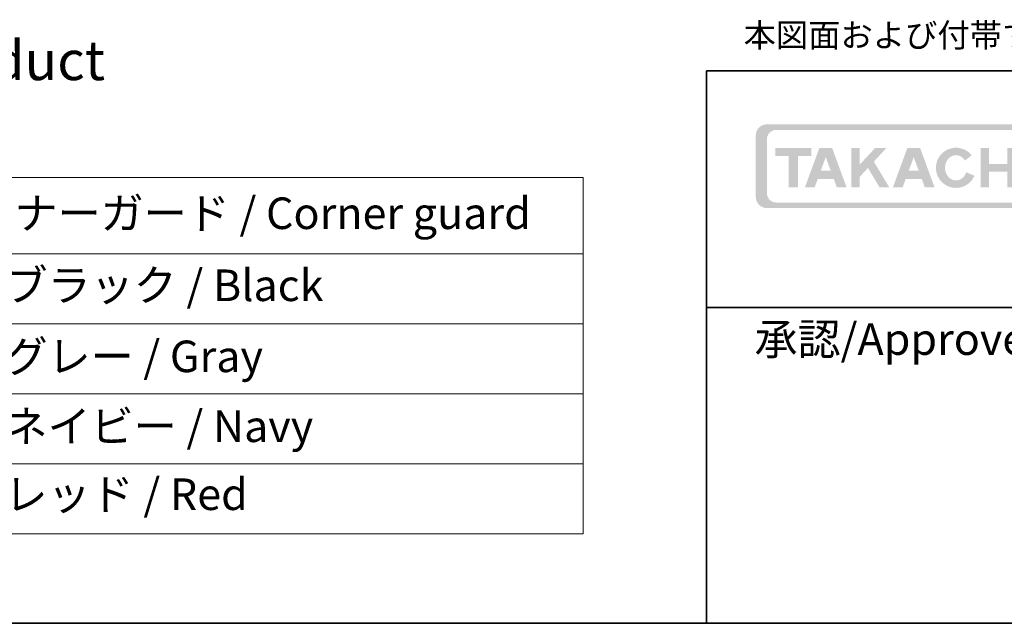
# Model space of a CAD drawing. Units: millimetres. Extents: x 43 to 7924, y 24 to 1429.
# Drawn here: x 543 to 730, y 24 to 139 of the extents above; entities that cross this region are included whole.
import ezdxf
from ezdxf.enums import TextEntityAlignment as Align

# ---------------------------------------------------------------- set-up
doc = ezdxf.new("R2010")
doc.units = ezdxf.units.MM
doc.header["$LTSCALE"] = 3
for name, color, linetype, lineweight in [('Border (ISO)', 7, 'Continuous', 35), ('Hatch (ISO)', 1, 'Continuous', 18), ('Symbol (ISO)', 7, 'Continuous', 18), ('Title (ISO)', 7, 'Continuous', 35)]:
    doc.layers.add(name, color=color, linetype=linetype, lineweight=lineweight)
doc.styles.add('Note Text (TK)', font='MS PGothic.ttf')
doc.styles.add('Note Text (TK2)', font='MS PGothic.ttf')
doc.styles.add('takachi1', font='MS PGothic.ttf')
doc.styles.add('文字スタイル67', font='arial.ttf')

# ---------------------------------------------------------------- blocks, each defined once
blk = doc.blocks.new('図面枠 tk図枠')
at = {"layer": 'Border (ISO)'}
blk.add_line((14.50000000000001, 8.000000000000007), (405.4999999999999, 8.000000000000007), dxfattribs=at)
blk = doc.blocks.new('表題欄 tk表題欄')
at = {"layer": 'Hatch (ISO)'}
h = blk.add_hatch(color=256, dxfattribs=at)
edge = h.paths.add_edge_path(flags=0)
edge.add_arc((95.57537688673352, 236.2990653650367), 0.5958259999999996, 269.9999999999897, 360)
edge.add_line((96.17120288673351, 236.2990653650368), (96.17120288673348, 239.7107813650365))
edge.add_arc((95.5753768867335, 239.7107813650366), 0.5958259999999996, 0, 90.0000000000068)
edge.add_line((95.57537688673342, 240.3066073650366), (79.13710888673356, 240.3066073650366))
edge.add_arc((79.13710888673353, 239.7107813650366), 0.5958259999999996, 89.99999999999744, 180)
edge.add_line((78.54128288673353, 239.7107813650365), (78.54128288673331, 236.2990653650368))
edge.add_arc((79.13710888673332, 236.2990653650365), 0.5958259999999996, 180, 270.0000000000231)
edge.add_line((79.13710888673356, 235.7032393650365), (95.57537688673342, 235.7032393650367))
edge = h.paths.add_edge_path()
edge.add_line((77.83935088673357, 239.9556413650366), (77.83935088673357, 236.0542053650368))
edge.add_arc((78.54128288673346, 236.0542053650367), 0.7019319999998935, 180, 270.0000000000087)
edge.add_line((78.54128288673357, 235.3522733650368), (96.17120288673352, 235.3522733650368))
edge.add_arc((96.17120288673351, 236.0542053650367), 0.7019319999998921, 270, 360)
edge.add_line((96.8731348867334, 236.0542053650368), (96.87313488673352, 239.9556413650366))
edge.add_arc((96.1712028867336, 239.9556413650367), 0.7019319999998921, 0, 90.00000000000873)
edge.add_line((96.17120288673348, 240.6575733650367), (78.54128288673357, 240.6575733650366))
edge.add_arc((78.54128288673357, 239.9556413650366), 0.7019319999999984, 90, 180)
for points in [[(79.07181288673355, 239.1476033650369), (79.07181288673355, 238.6578833650367), (79.92066088673353, 238.6578833650367), (79.92066088673353, 236.6581933650368), (80.50832488673353, 236.6581933650368), (80.50832488673353, 238.6578833650367), (81.35717288673355, 238.6578833650367), (81.35717288673355, 239.1476033650369)], [(85.68407849525303, 236.6581933650368), (84.9434673993943, 237.8918698287545), (84.41792288673358, 237.3246628822781), (84.41792288673358, 236.6581933650368), (83.89555488673355, 236.6581933650368), (83.89555488673355, 239.1476033650369), (84.41792288673358, 239.1476033650369), (84.41792288673358, 238.0993979968839), (85.38913556809511, 239.1476033650369), (86.10696490847272, 239.1476033650369), (85.31925422435492, 238.2974470774499), (86.30334488673353, 236.6581933650368)], [(92.09142939614459, 239.1476033650369), (92.09142939614459, 236.6581933650368), (92.60971639614465, 236.6581933650368), (92.60971639614465, 237.6580383650368), (93.76872039614462, 237.6580383650368), (93.76872039614462, 236.6581933650368), (94.28700739614459, 236.6581933650368), (94.28700739614459, 239.1476033650369), (93.76872039614462, 239.1476033650369), (93.76872039614462, 238.1477583650367), (92.60971639614465, 238.1477583650367), (92.60971639614465, 239.1476033650369)]]:
    blk.add_hatch(color=256, dxfattribs=at).paths.add_polyline_path(points)
h = blk.add_hatch(color=256, dxfattribs=at)
h.paths.add_polyline_path([(82.59020695886475, 237.7110913650368), (81.95242681460243, 237.7110913650368), (82.27131688673356, 238.5794973650367)], flags=0)
h.paths.add_polyline_path([(82.77903014574996, 237.1968853650368), (81.76360362771717, 237.1968853650368), (81.56578886050404, 236.6581933650368), (80.94907288673355, 236.6581933650368), (81.86321688673357, 239.1476033650369), (82.67941688673353, 239.1476033650369), (83.59356088673351, 236.6581933650368), (82.97684491296302, 236.6581933650368)])
h = blk.add_hatch(color=256, dxfattribs=at)
h.paths.add_polyline_path([(87.52707281460246, 237.7110913650368), (88.16485295886469, 237.7110913650368), (87.84596288673359, 238.5794973650367)], flags=0)
h.paths.add_polyline_path([(87.14043486050403, 236.6581933650368), (87.3382496277172, 237.1968853650368), (88.35367614574989, 237.1968853650368), (88.551490912963, 236.6581933650368), (89.16820688673343, 236.6581933650368), (88.25406288673352, 239.1476033650369), (87.43786288673356, 239.1476033650369), (86.52371888673358, 236.6581933650368)])
h = blk.add_hatch(color=256, dxfattribs=at)
edge = h.paths.add_edge_path()
edge.add_arc((90.52309888673334, 237.9028983650369), 1.273272000000011, 38.55054079078439, 336.5820184016556)
edge.add_line((91.69149139614446, 237.3968543650369), (91.17255542714857, 237.6216113977801))
edge.add_ellipse((90.52309888673352, 237.9028983650369), major_axis=(0, -0.7998759999999119), ratio=0.8673469387756529, start_angle=128.5505407907963, end_angle=426.582018401653, ccw=False)
edge.add_line((91.09381514418376, 238.3576891122095), (91.51887237036831, 238.6964075050431))
at = {"layer": 'Title (ISO)'}
for p, q in [((74.70882392282105, 244.052739026017), (255.7088239228211, 244.052739026017)), ((74.70882392282105, 209.052739026017), (74.70882392282105, 244.052739026017)), ((74.70882392282105, 229.052739026017), (230.7088239228211, 229.052739026017)), ((255.7088239228211, 209.052739026017), (74.70882392282105, 209.052739026017))]:
    blk.add_line(p, q, dxfattribs=at)
at = {"layer": 'Title (ISO)', "color": 1, "insert": (87.20882392282108, 227.052739026017), "char_height": 2.000000029802322, "attachment_point": 5, "line_spacing_factor": 1.5, "style": 'Note Text (TK)'}
blk.add_mtext('\\fＭＳ Ｐゴシック|b0|i0;{\\H2.0000;承認/Approved}', dxfattribs=at)
at = {"layer": 'Title (ISO)', "color": 7}
for tag, p, height, style in [('<品名>_001', (157.4957557410029, 235.6535912987443), 2.5, 'Note Text (TK)'), ('<Title>_001', (157.4878143697324, 230.5520568828656), 2.000000029802322, '文字スタイル67'), ('作成日_001', (175.617914831912, 211.2814322078352), 2.5, 'Note Text (TK)'), ('<ページ_No.>_001', (237.9488807410029, 211.3027390260171), 2.5, 'Note Text (TK)'), ('<総ページ数>_001', (246.7926307410029, 211.3027390260171), 2.5, 'Note Text (TK)')]:
    blk.add_attdef(tag, p, '', height=height, dxfattribs=dict(at, style=style))
at = {"layer": 'Title (ISO)', "color": 7, "style": 'Note Text (TK)'}
blk.add_attdef('<尺度>', text='', height=2.5, dxfattribs=at).set_placement((243.2088239228211, 223.5527390260171), align=Align.MIDDLE_CENTER)
blk = doc.blocks.new('テーブル33')
at = {"layer": 'Symbol (ISO)'}
for p, q in [((101.6954857420728, 36.2255983486593), (216.6954857420728, 36.2255983486593)), ((216.6954857420728, 36.2255983486593), (216.6954857420728, 31.39284989683034)), ((101.6954857420728, 31.39284989683034), (216.6954857420728, 31.39284989683034)), ((216.6954857420728, 31.39284989683034), (216.6954857420728, 13.66185608951451)), ((101.6954857420728, 26.96010144500139), (216.6954857420728, 26.96010144500139)), ((101.6954857420728, 22.52735299317242), (216.6954857420728, 22.52735299317242)), ((101.6954857420728, 18.09460454134347), (216.6954857420728, 18.09460454134347)), ((101.6954857420728, 13.66185608951451), (216.6954857420728, 13.66185608951451))]:
    blk.add_line(p, q, dxfattribs=at)
at = {"layer": 'Symbol (ISO)', "color": 7, "char_height": 2.000000029802322, "attachment_point": 7, "style": 'Note Text (TK2)'}
for s, insert in [('コーナーガード / Corner guard', (175.2062001398822, 32.3472358450115)), ('            ブラック / Black', (172.6954857420728, 27.78466281926336)), ('            グレー / Gray', (172.6954857420728, 23.28173892272713)), ('            ネイビー / Navy', (172.6954857420728, 18.85483843160869)), ('            レッド / Red', (172.6954857420728, 14.55074493846001))]:
    blk.add_mtext(s, dxfattribs=dict(at, insert=insert))

msp = doc.modelspace()

# ---------------------------------------------------------------- block references
at = {"xscale": 3, "yscale": 3, "zscale": 3}
for name, p in [('図面枠 tk図枠', (0, 0)), ('表題欄 tk表題欄', (449.3735282315366, -603.158217078051)), ('テーブル33', (0, 0))]:
    msp.add_blockref(name, p, dxfattribs=at)

# ---------------------------------------------------------------- texts
at = {"insert": (680.5717101736277, 138.0049809481442), "char_height": 4.500000178813934, "attachment_point": 1, "style": 'takachi1'}
msp.add_mtext('\\fＭＳ Ｐゴシック|b0|i0;{\\H4.5000;{}\\fMeiryo UI|b0|i0;{\\H4.5000;本図面および付帯する部品図の著作権は株式会社タカチ電機工業に帰属します。 / Copyright (C)  TAKACHI ELECTRONICS ENCLOSURE CO., LTD. All Rights Reserved.}}', dxfattribs=at)
at = {"layer": 'Symbol (ISO)', "color": 7, "insert": (305.3795355825641, 121.5802992602094), "char_height": 7.5, "width": 317.5438499450684, "attachment_point": 4, "line_spacing_factor": 1.5, "style": 'Note Text (TK)'}
msp.add_mtext('\\fＭＳ Ｐゴシック|b0|i0;色仕様（型番末尾□□） / Color Type（End of product number□□）', dxfattribs=at)

doc.saveas('drawing.dxf')
